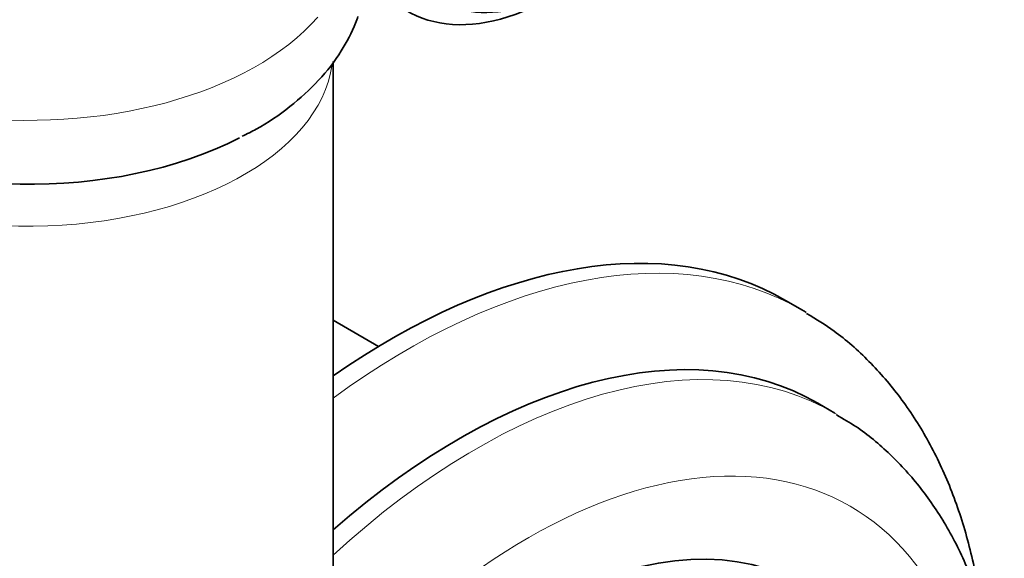
# Model space of a CAD drawing. Units: millimetres. Extents: x 0 to 1478, y 0 to 1758.
# Drawn here: x 1066 to 1106, y 521 to 543 of the extents above; entities that cross this region are included whole.
import ezdxf
from ezdxf import colors
from ezdxf.entities.mleader import LeaderData, LeaderLine
from ezdxf.math import Vec2, Vec3

# ---------------------------------------------------------------- set-up
doc = ezdxf.new("R2010")
doc.units = ezdxf.units.MM
doc.layers.add('DV6_Défaut', color=7, linetype='Continuous')
doc.layers.add('Défaut', color=7, linetype='Continuous')

# ---------------------------------------------------------------- blocks, each defined once
blk = doc.blocks.new('_DOT')
at = {"color": 0}
blk.add_line((0, 0), (-1, 0), dxfattribs=at)
at = {"color": 0, "const_width": 0.333}
blk.add_lwpolyline([(-0.1665, 0, 1), (0.1665, 0, 1)], format="xyb", close=True, dxfattribs=at)
blk = doc.blocks.new('SE5')
at = {"layer": 'DV6_Défaut', "color": 7, "linetype": 'Continuous', "lineweight": 35}
for p, q in [((1078.538, 468.699), (1078.538, 540.989)), ((1097.844, 530.766), (1097.137, 531.175)), ((1080.411, 529.284), (1078.538, 530.366)), ((1099.173, 526.535), (1098.466, 526.943))]:
    blk.add_line(p, q, dxfattribs=at)
blk.add_ellipse((1088.289, 553.052), major_axis=(-5.05, -8.747), ratio=0.57735, dxfattribs=at)
for centre, major_axis, start_param, end_param in [((1088.289, 553.052), (5.5, 9.526), 2.356194, 5.497787), ((1087.582, 553.461), (6, 10.392), 2.767332, 3.926991), ((1066.038, 543.445), (-12.989, 0), 0.785398, 2.299512), ((1080.887, 503.029), (-16.25, -28.146), 3.141593, 4.029395), ((1081.594, 502.62), (-16.25, -28.146), 3.132579, 3.141593), ((1083.716, 501.396), (-14.75, -25.548), 3.141593, 4.177828), ((1086.544, 499.763), (-11.375, -19.702), 2.993207, 4.447918)]:
    blk.add_ellipse(centre, major_axis=major_axis, ratio=0.57735, start_param=start_param, end_param=end_param, dxfattribs=at)
at = {"layer": 'DV6_Défaut', "color": 7, "linetype": 'Continuous', "lineweight": 18}
for centre, major_axis, start_param, end_param in [((1066.038, 546.228), (-13.257, 0), 0, 2.679889), ((1066.038, 541.441), (-12.5, 0), 0.106175, 3.06232), ((1081.594, 502.62), (-16.25, -28.146), 3.141593, 4.060381), ((1084.423, 500.987), (-14.75, -25.548), 3.137378, 4.212987), ((1086.544, 499.763), (-13.25, -22.95), 2.698175, 4.368448)]:
    blk.add_ellipse(centre, major_axis=major_axis, ratio=0.57735, start_param=start_param, end_param=end_param, dxfattribs=at)
at = {"layer": 'DV6_Défaut', "color": 7, "linetype": 'Continuous', "lineweight": 35}
for points, knots in [([(1074.796, 537.921), (1075.012, 538.023), (1075.691, 538.351), (1076.802, 539.126), (1077.979, 540.188), (1078.879, 541.352), (1079.347, 542.264), (1079.531, 542.752), (1079.562, 542.842)], [0, 0, 0, 0, 0.0838496, 0.3109444, 0.5383391, 0.7626052, 0.9569958, 1, 1, 1, 1]), ([(1105.179, 518.624), (1105.15, 518.825), (1104.997, 519.8), (1104.622, 521.487), (1103.913, 523.579), (1103, 525.49), (1101.891, 527.204), (1100.614, 528.681), (1099.285, 529.862), (1098.426, 530.387), (1098.003, 530.641)], [0, 0, 0, 0, 0.037939, 0.185938, 0.333154, 0.478873, 0.622392, 0.763288, 0.901627, 1, 1, 1, 1]), ([(1105.741, 516.417), (1105.637, 516.954), (1105.348, 518.191), (1104.722, 520.02), (1103.83, 521.845), (1102.742, 523.47), (1101.485, 524.851), (1100.274, 525.875), (1099.529, 526.296), (1099.23, 526.463)], [0, 0, 0, 0, 0.122217, 0.287235, 0.4503, 0.610504, 0.76737, 0.921111, 1, 1, 1, 1])]:
    blk.add_open_spline(points, degree=3, knots=knots, dxfattribs=at)

msp = doc.modelspace()

# ---------------------------------------------------------------- block references
at = {"layer": 'Défaut'}
msp.add_blockref('SE5', (0, 0), dxfattribs=at)

# ---------------------------------------------------------------- leaders
at = {"layer": 'Défaut', "color": 7, "linetype": 'Continuous', "lineweight": 18}
ml = msp.add_multileader_mtext('Standard', dxfattribs=at)
ml.set_content('{\\pxsm0.9;\\fSolid Edge ISO|b1||i0||c0|p34;\\W1.;07/04/2021\\P}', color=256)
ml.set_leader_properties()
ml.set_arrow_properties(name='DOT')
ml.build(insert=Vec2(0, 0))
ml.multileader.update_dxf_attribs({"leader_type": 0, "dogleg_length": 0, "arrow_head_size": 12})
ctx = ml.context
ctx.base_point, ctx.char_height, ctx.arrow_head_size, ctx.landing_gap_size = Vec3(1390.407, 1750.708), 12, 12, 4.2
notes = []
notes.append((ctx, [(0, (0, 0, 0), (0, 0), (1, 0), 1, [])]))
ctx.mtext.insert = Vec3(1392.407, 1756.828)
for ctx, leaders in notes:
    for number, flags, end, landing, length, lines in leaders:
        leader = LeaderData()
        leader.index, (leader.has_last_leader_line, leader.has_dogleg_vector, leader.attachment_direction) = number, flags
        leader.last_leader_point, leader.dogleg_vector, leader.dogleg_length = Vec3(end), Vec3(landing), length
        for number, points, colour, breaks in lines:
            line = LeaderLine()
            line.index, line.vertices, line.color, line.breaks = number, Vec3.list(points), colors.encode_raw_color(colour), breaks
            leader.lines.append(line)
        ctx.leaders.append(leader)

doc.saveas('drawing.dxf')
